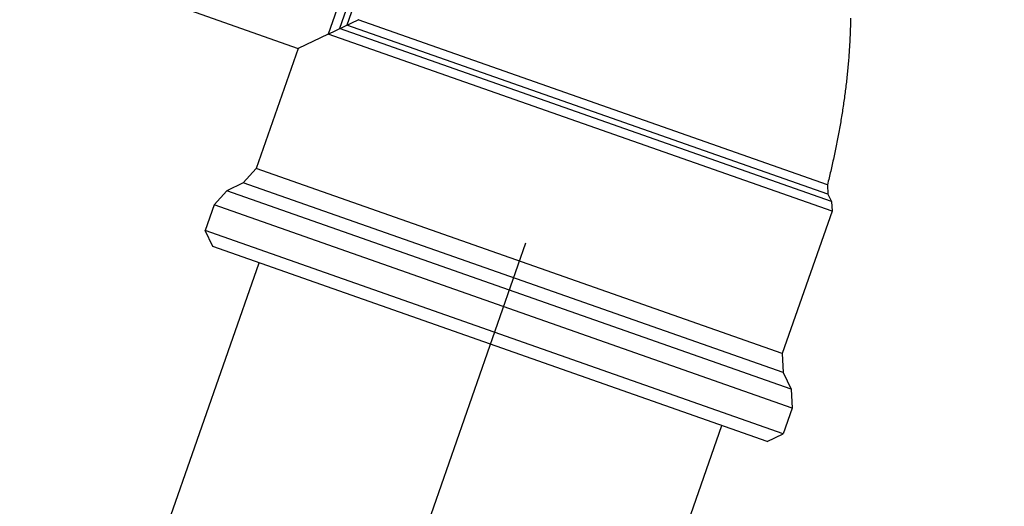
# Model space of a CAD drawing. Units: inches. Extents: x 410274 to 414564, y 7539037 to 7540578.
# Drawn here: x 412960 to 412960, y 7539451 to 7539451 of the extents above; entities that cross this region are included whole.
import ezdxf

# ---------------------------------------------------------------- set-up
doc = ezdxf.new("R2010")
doc.units = ezdxf.units.IN
doc.header["$MEASUREMENT"] = 0
doc.linetypes.add('CENTER', pattern=[2, 1.25, -0.25, 0.25, -0.25])
doc.layers.add('EIXO', color=2, linetype='CENTER')
doc.layers.add('ESGOTO', color=10, linetype='Continuous')

msp = doc.modelspace()

# ---------------------------------------------------------------- linework, layer by layer
at = {"layer": 'EIXO'}
msp.add_lwpolyline([(412979.5230667122, 7539414.324655397), (412971.6237824792, 7539421.250914169), (412958.7315635319, 7539447.693318174), (412960.0092780765, 7539451.344371484), (412957.7498428826, 7539452.138017906)], dxfattribs=at)
at = {"layer": 'ESGOTO', "color": 3, "extrusion": (-0.9434874547213069, 0.3314082418762549, 0)}
for points, elevation in [([(-7250236.194756666, 0), (-7250236.031522416, 0)], 2109013.804708076), ([(-7250236.193637364, 0), (-7250236.034224654, 0)], 2109013.802005836), ([(-7250236.191861202, 0), (-7250236.036000825, 0)], 2109013.800229673), ([(-7250236.0243158, 0), (-7250235.985444685, 0)], 2109013.811914691), ([(-7250235.970705547, 0), (-7250235.962406782, 0)], 2109013.820322088), ([(-7250236.031522419, 0), (-7250235.985444688, 0)], 2109013.641473825), ([(-7250235.970705547, 0), (-7250235.962406785, 0)], 2109013.633066429)]:
    msp.add_lwpolyline(points, dxfattribs=dict(at, elevation=elevation))
at = {"layer": 'ESGOTO', "color": 3, "extrusion": (-0.3314082418762549, -0.9434874547213069, 0)}
for points, elevation in [([(-2109013.850785807, 0), (-2109013.811914692, 0)], -7250236.0243158), ([(-2109013.64436929, 0), (-2109013.800229673, 0)], -7250236.036000825), ([(-2109013.645488542, 0), (-2109013.79754745, 0)], -7250236.038683038), ([(-2109013.645488542, 0), (-2109013.79754745, 0)], -7250236.038683038), ([(-2109013.641473826, 0), (-2109013.804708076, 0)], -7250236.031522416), ([(-2109013.64259313, 0), (-2109013.802005836, 0)], -7250236.034224654), ([(-2109013.641473825, 0), (-2109013.811914691, 0)], -7250235.985444685), ([(-2109013.639235219, 0), (-2109013.814153302, 0)], -7250235.98004021), ([(-2109013.635305036, 0), (-2109013.81808348, 0)], -7250235.976110025), ([(-2109013.633066428, 0), (-2109013.820322089, 0)], -7250235.970705547), ([(-2109013.633066427, 0), (-2109013.820322088, 0)], -7250235.962406782), ([(-2109013.636887971, 0), (-2109013.816500544, 0)], -7250235.958585239)]:
    msp.add_lwpolyline(points, dxfattribs=dict(at, elevation=elevation))
at = {"layer": 'ESGOTO', "color": 3, "extrusion": (0.4328052762464603, -0.9014874335525844, 0), "elevation": -6617989.371937676}
msp.add_lwpolyline([(3635392.470443192, 0), (3635392.480824497, 0)], dxfattribs=at)
at = {"layer": 'ESGOTO', "color": 3}
for points in [[(412960.0694451098, 7539451.299387291), (412960.0694305616, 7539451.298855796)], [(412960.0694580878, 7539451.299918935), (412960.0694451098, 7539451.299387291)], [(412960.0694698322, 7539451.300450519), (412960.0694580878, 7539451.299918935)], [(412960.0694796502, 7539451.300982378), (412960.0694698322, 7539451.300450519)], [(412959.9098185966, 7539451.296620846), (412959.9006309145, 7539451.292209826)], [(412960.069334702, 7539451.296200544), (412960.0693107786, 7539451.295670033)], [(412960.0693567073, 7539451.29673136), (412960.069334702, 7539451.296200544)], [(412960.0693775181, 7539451.297262233), (412960.0693567073, 7539451.29673136)], [(412960.0693967602, 7539451.297793254), (412960.0693775181, 7539451.297262233)], [(412960.0694144446, 7539451.298324451), (412960.0693967602, 7539451.297793254)], [(412960.0694305616, 7539451.298855796), (412960.0694144446, 7539451.298324451)], [(412960.0692010679, 7539451.293549605), (412960.0691701485, 7539451.293019932)], [(412960.0692308181, 7539451.294079401), (412960.0692010679, 7539451.293549605)], [(412960.0692590106, 7539451.294609383), (412960.0692308181, 7539451.294079401)], [(412960.069285672, 7539451.295139618), (412960.0692590106, 7539451.294609383)], [(412960.0693107786, 7539451.295670033), (412960.069285672, 7539451.295139618)], [(412960.0689930305, 7539451.290374342), (412960.0689531075, 7539451.289845563)], [(412960.0690310214, 7539451.290903393), (412960.0689930305, 7539451.290374342)], [(412960.0690681533, 7539451.291432302), (412960.0690310214, 7539451.290903393)], [(412960.0691033559, 7539451.29196148), (412960.0690681533, 7539451.291432302)], [(412960.0691373389, 7539451.292490643), (412960.0691033559, 7539451.29196148)], [(412960.068733869, 7539451.287202295), (412960.0686856158, 7539451.286674015)], [(412960.0688256955, 7539451.288259368), (412960.0687802056, 7539451.287730884)], [(412960.0688696153, 7539451.288787998), (412960.0688256955, 7539451.288259368)], [(412960.0689119649, 7539451.28931677), (412960.0688696153, 7539451.288787998)], [(412960.0689531075, 7539451.289845563), (412960.0689119649, 7539451.28931677)], [(412960.068425218, 7539451.2840335), (412960.0683690467, 7539451.28350573)], [(412960.0684798359, 7539451.284561448), (412960.068425218, 7539451.2840335)], [(412960.0685854842, 7539451.285617512), (412960.0685336197, 7539451.285089325)], [(412960.0686361556, 7539451.286145758), (412960.0685854842, 7539451.285617512)], [(412960.0681314155, 7539451.281395882), (412960.0680685666, 7539451.28086872)], [(412960.0681926942, 7539451.281923197), (412960.0681314155, 7539451.281395882)], [(412960.0682527631, 7539451.282450527), (412960.0681926942, 7539451.281923197)], [(412960.068311625, 7539451.282977875), (412960.0682527631, 7539451.282450527)], [(412960.0683690467, 7539451.28350573), (412960.068311625, 7539451.282977875)], [(412960.0677358623, 7539451.278234523), (412960.0676655298, 7539451.27770796)], [(412960.0678049851, 7539451.278761104), (412960.0677358623, 7539451.278234523)], [(412960.0678728995, 7539451.279287703), (412960.0678049851, 7539451.278761104)], [(412960.0679392464, 7539451.279814452), (412960.0678728995, 7539451.279287703)], [(412960.0680048711, 7539451.280341446), (412960.0679392464, 7539451.279814452)], [(412960.0680685666, 7539451.28086872), (412960.0680048711, 7539451.280341446)], [(412960.0673713124, 7539451.275604222), (412960.0672947046, 7539451.275078245)], [(412960.0674465847, 7539451.27612986), (412960.0673713124, 7539451.275604222)], [(412960.0675937569, 7539451.277181908), (412960.0675207743, 7539451.276655868)], [(412960.0676655298, 7539451.27770796), (412960.0675937569, 7539451.277181908)], [(412960.0668933679, 7539451.272452764), (412960.0668091703, 7539451.271928236)], [(412960.0669759981, 7539451.272977438), (412960.0668933679, 7539451.272452764)], [(412960.0670575456, 7539451.273502484), (412960.0669759981, 7539451.272977438)], [(412960.0671378848, 7539451.274027556), (412960.0670575456, 7539451.273502484)], [(412960.0672167822, 7539451.274553135), (412960.0671378848, 7539451.274027556)], [(412960.0663718962, 7539451.269307684), (412960.0662808282, 7539451.268784355)], [(412960.0664618829, 7539451.269831393), (412960.0663718962, 7539451.269307684)], [(412960.0665504265, 7539451.270355605), (412960.0664618829, 7539451.269831393)], [(412960.0666379979, 7539451.270879351), (412960.0665504265, 7539451.270355605)], [(412960.0667241233, 7539451.271403603), (412960.0666379979, 7539451.270879351)], [(412960.0668091703, 7539451.271928236), (412960.0667241233, 7539451.271403603)], [(412960.0659056989, 7539451.266692426), (412960.0658088432, 7539451.266169921)], [(412960.0660009872, 7539451.267215088), (412960.0659056989, 7539451.266692426)], [(412960.0660955546, 7539451.267737996), (412960.0660009872, 7539451.267215088)], [(412960.0661889123, 7539451.268260926), (412960.0660955546, 7539451.267737996)], [(412960.0662808282, 7539451.268784355), (412960.0661889123, 7539451.268260926)], [(412960.0652055446, 7539451.263039812), (412960.0651007359, 7539451.262518883)], [(412960.0653087831, 7539451.263560891), (412960.0652055446, 7539451.263039812)], [(412960.0654109417, 7539451.264082346), (412960.0653087831, 7539451.263560891)], [(412960.065511892, 7539451.264603823), (412960.0654109417, 7539451.264082346)], [(412960.0656121186, 7539451.265125558), (412960.065511892, 7539451.264603823)], [(412960.0657109049, 7539451.265647791), (412960.0656121186, 7539451.265125558)], [(412960.0646723633, 7539451.260437958), (412960.0645626135, 7539451.259917956)], [(412960.0647812638, 7539451.260957859), (412960.0646723633, 7539451.260437958)], [(412960.0648889573, 7539451.261477776), (412960.0647812638, 7539451.260957859)], [(412960.0649952077, 7539451.261998199), (412960.0648889573, 7539451.261477776)], [(412960.0651007359, 7539451.262518883), (412960.0649952077, 7539451.261998199)], [(412960.0639983675, 7539451.257323369), (412960.0638821287, 7539451.25680564)], [(412960.0642270049, 7539451.258360576), (412960.0641132904, 7539451.257841963)], [(412960.0643399999, 7539451.258879442), (412960.0642270049, 7539451.258360576)], [(412960.0644519109, 7539451.259398688), (412960.0643399999, 7539451.258879442)], [(412960.0645626135, 7539451.259917956), (412960.0644519109, 7539451.259398688)], [(412959.887748706, 7539451.255535416), (412959.8838455164, 7539451.251178253)], [(412960.0632874285, 7539451.254218917), (412960.0631651686, 7539451.253702499)], [(412960.063408248, 7539451.25473585), (412960.0632874285, 7539451.254218917)], [(412960.0635282182, 7539451.255252667), (412960.063408248, 7539451.25473585)], [(412960.0636472342, 7539451.255770229), (412960.0635282182, 7539451.255252667)], [(412960.0625412421, 7539451.251124825), (412960.0624134474, 7539451.250609942)], [(412960.0626678298, 7539451.251639724), (412960.0625412421, 7539451.251124825)], [(412960.062793698, 7539451.252154879), (412960.0626678298, 7539451.251639724)], [(412960.0629184822, 7539451.252670415), (412960.062793698, 7539451.252154879)], [(412960.0630421865, 7539451.25318633), (412960.0629184822, 7539451.252670415)], [(412960.0631651686, 7539451.253702499), (412960.0630421865, 7539451.25318633)], [(412960.0624133189, 7539451.250610139), (412960.0625804093, 7539451.24770857)], [(412960.0625804093, 7539451.24770857), (412960.0636675603, 7539451.245444145)], [(412960.0636675603, 7539451.245444145), (412960.0638280654, 7539451.242523674)], [(412959.8745205695, 7539451.23171366), (412959.872181482, 7539451.236585729)], [(412958.6920108387, 7539447.807352888), (412959.8886550692, 7539451.226748791)], [(412960.0485575258, 7539451.199049912), (412960.048878536, 7539451.193208959)], [(412958.8335914557, 7539447.75780565), (412960.0301782826, 7539451.177037521)], [(412960.0439827795, 7539451.172188573), (412960.0488548487, 7539451.17452766)]]:
    msp.add_lwpolyline(points, dxfattribs=at)
at = {"layer": 'ESGOTO', "color": 3, "extrusion": (-0.9998694461372049, 0.01615830069281843, 0), "elevation": -291081.4347672627}
msp.add_lwpolyline([(-7545139.730000377, 0), (-7545139.729468466, 0)], dxfattribs=at)
at = {"layer": 'ESGOTO', "color": 3, "extrusion": (-0.9980841533500701, 0.06187101770194207, 0), "elevation": 54304.62340829941}
msp.add_lwpolyline([(-7550557.120267707, 0), (-7550557.119737387, 0)], dxfattribs=at)
at = {"layer": 'ESGOTO', "color": 3, "extrusion": (-0.9961798404917088, 0.08732539950045229, 0), "elevation": 247003.1002683903}
msp.add_lwpolyline([(-7546711.284190714, 0), (-7546711.283660111, 0)], dxfattribs=at)
at = {"layer": 'ESGOTO', "color": 3, "extrusion": (-0.9948497904459075, 0.1013602212395665, 0), "elevation": 353367.212638393}
msp.add_lwpolyline([(-7542479.254957915, 0), (-7542479.254427301, 0)], dxfattribs=at)
at = {"layer": 'ESGOTO', "color": 3, "extrusion": (-0.9956452465964252, 0.09322308152997347, 0), "elevation": 291689.1525679114}
msp.add_lwpolyline([(-7545116.245673987, 0), (-7545116.245143415, 0)], dxfattribs=at)
at = {"layer": 'ESGOTO', "color": 3, "extrusion": (-0.9891682877266927, 0.1467858935860079, 0), "elevation": 698198.0898951292}
msp.add_lwpolyline([(-7518402.820661171, 0), (-7518402.820130304, 0)], dxfattribs=at)
at = {"layer": 'ESGOTO', "color": 3, "extrusion": (-0.9901996523439672, 0.1396590437382647, 0), "elevation": 644039.6403179875}
msp.add_lwpolyline([(-7523235.64114096, 0), (-7523235.640609743, 0)], dxfattribs=at)
at = {"layer": 'ESGOTO', "color": 3, "extrusion": (-0.9828588595980113, 0.1843595999933193, 0), "elevation": 984088.7602598154}
msp.add_lwpolyline([(-7486349.626008283, 0), (-7486349.625477049, 0)], dxfattribs=at)
at = {"layer": 'ESGOTO', "color": 3, "extrusion": (-0.9763144751616831, 0.216356293159611, 0), "elevation": 1228028.838346755}
msp.add_lwpolyline([(-7450221.906501578, 0), (-7450221.905970391, 0)], dxfattribs=at)
at = {"layer": 'ESGOTO', "color": 3, "extrusion": (-0.9749023337742826, 0.2226329706073592, 0), "elevation": 1275934.70001625}
msp.add_lwpolyline([(-7442167.150870601, 0), (-7442167.15033982, 0)], dxfattribs=at)
at = {"layer": 'ESGOTO', "color": 3, "extrusion": (-0.9755350724210357, 0.2198438593103861, 0), "elevation": 1254645.035552448}
msp.add_lwpolyline([(-7445785.862007667, 0), (-7445785.861476722, 0)], dxfattribs=at)
at = {"layer": 'ESGOTO', "color": 3, "extrusion": (-0.4328053620260602, 0.9014873923696832, 0), "elevation": 6617988.996293027}
msp.add_lwpolyline([(-3635393.057085215, 0), (-3635393.051527099, 0)], dxfattribs=at)
at = {"layer": 'ESGOTO', "color": 3, "extrusion": (-0.7448442414315551, 0.6672383801957523, 0), "elevation": 4723020.451103434}
msp.add_lwpolyline([(-5891259.526841937, 0), (-5891259.520992172, 0)], dxfattribs=at)
at = {"layer": 'ESGOTO', "color": 3, "extrusion": (-0.9014873923696832, -0.4328053620260602, 0), "elevation": -3635393.180770973}
msp.add_lwpolyline([(-6617988.872607259, 0), (-6617988.867049147, 0)], dxfattribs=at)
at = {"layer": 'ESGOTO', "color": 3, "extrusion": (-0.9984931868785837, -0.05487582124260108, 0), "elevation": -826071.3733311068}
msp.add_lwpolyline([(-7505429.12226513, 0), (-7505429.116415367, 0)], dxfattribs=at)

doc.saveas('drawing.dxf')
